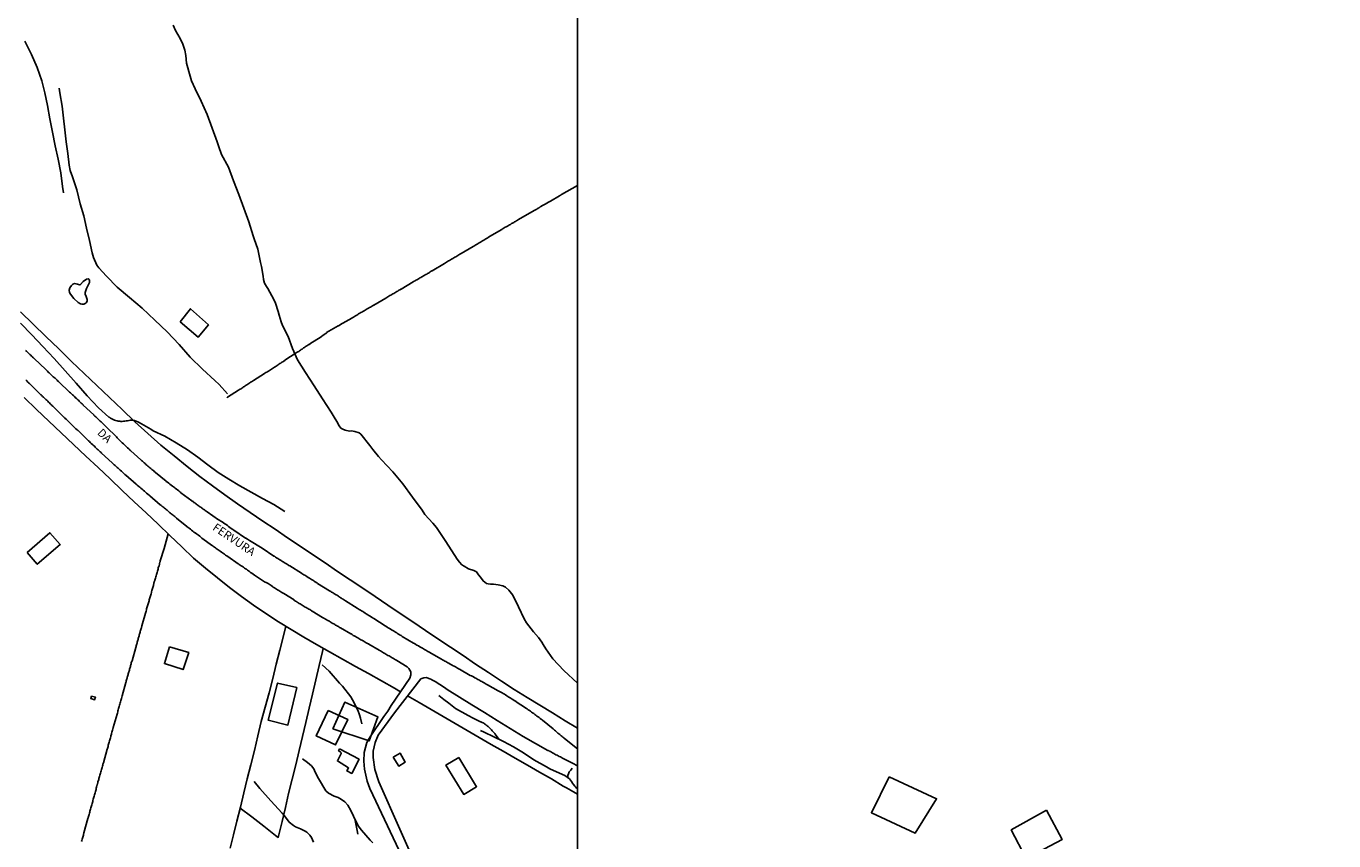
# Model space of a CAD drawing. Units: millimetres. Extents: x 197593 to 200002, y 1654895 to 1657669.
# Drawn here: x 198387 to 198787, y 1656752 to 1657001 of the extents above; entities that cross this region are included whole.
import ezdxf
from ezdxf.enums import TextEntityAlignment as Align

# ---------------------------------------------------------------- set-up
doc = ezdxf.new("R2010")
doc.units = ezdxf.units.MM
for name, color, linetype in [('EDIFICACAO_REFERENCIAL', 30, 'Continuous'), ('IMAGEM', 7, 'Continuous'), ('V-EDIFICACAO', 2, 'Continuous'), ('V-LAGOA', 150, 'Continuous'), ('V-LOTE', 1, 'Continuous'), ('V-NOME_DOS_LOGRADOUROS', 7, 'Continuous'), ('V-REFERENCIA', 2, 'Continuous'), ('V-TESTADA', 5, 'Continuous'), ('V-VALETA', 173, 'Continuous'), ('X-LIMITE_1000', 7, 'Continuous')]:
    doc.layers.add(name, color=color, linetype=linetype)
picture_1 = doc.add_image_def('image1.jpg', size_in_pixel=(4014, 4621))

msp = doc.modelspace()

# ---------------------------------------------------------------- linework, layer by layer
at = {"layer": 'EDIFICACAO_REFERENCIAL'}
for points in [[(198434.24, 1656910.82), (198437.44, 1656914.78), (198442.93, 1656909.92), (198439.82, 1656906.18)], [(198480.88, 1656786.59), (198484.58, 1656794.71), (198494.68, 1656790.28), (198491.97, 1656782.89)], [(198650.87, 1656771.88), (198665.33, 1656765.25), (198658.77, 1656754.7), (198645.4, 1656760.95), (198650.87, 1656771.88)], [(198698.93, 1656761.73), (198703.62, 1656752.75), (198692.66, 1656747.03), (198688.12, 1656755.72), (198698.93, 1656761.73)]]:
    msp.add_lwpolyline(points, close=True, dxfattribs=at)
at = {"layer": 'V-EDIFICACAO'}
for points in [[(198387.52, 1656840.37), (198390.66, 1656836.81), (198397.64, 1656842.87), (198394.5, 1656846.42), (198387.52, 1656840.37)], [(198431.04, 1656811.62), (198429.5, 1656806.49), (198435.18, 1656804.66), (198436.9, 1656809.84), (198431.04, 1656811.62)], [(198464.04, 1656800.54), (198464.04, 1656800.54), (198461.18, 1656789.17), (198467.18, 1656787.71), (198469.9, 1656799.17), (198464.04, 1656800.54)], [(198407.2, 1656796.56), (198406.98, 1656795.81), (198408.16, 1656795.46), (198408.42, 1656796.26), (198407.2, 1656796.56)], [(198479.5, 1656792.22), (198475.87, 1656784.41), (198481.75, 1656781.67), (198485.49, 1656789.44), (198479.5, 1656792.22)], [(198482.98, 1656780.49), (198482.69, 1656779.86), (198483.36, 1656779.43), (198483.48, 1656779), (198482.34, 1656776.8), (198485.74, 1656774.66), (198485.24, 1656773.75), (198486.71, 1656772.94), (198488.93, 1656777.3), (198482.98, 1656780.49)], [(198499.33, 1656777.93), (198501.05, 1656775.2), (198503.04, 1656776.42), (198501.51, 1656779.1), (198499.33, 1656777.93)], [(198519.39, 1656777.85), (198515.43, 1656775.49), (198520.9, 1656766.55), (198524.83, 1656768.87), (198519.39, 1656777.85)]]:
    msp.add_lwpolyline(points, close=True, dxfattribs=at)
at = {"layer": 'V-LAGOA'}
msp.add_lwpolyline([(198405.56, 1656918.53), (198405.23, 1656919.25), (198405.23, 1656919.79), (198405.65, 1656920.95), (198406.34, 1656922.19), (198406.61, 1656922.83), (198406.61, 1656923.46), (198406.47, 1656923.75), (198406.19, 1656923.92), (198405.71, 1656923.86), (198404.65, 1656923.16), (198403.83, 1656922.17), (198403.56, 1656922.1), (198402.93, 1656922.26), (198402.47, 1656922.42), (198402.05, 1656922.47), (198401.52, 1656922.28), (198401.11, 1656921.9), (198400.58, 1656921.14), (198400.39, 1656920.46), (198400.52, 1656919.75), (198400.79, 1656919.24), (198401.85, 1656917.97), (198403.11, 1656916.72), (198403.86, 1656916.31), (198404.3, 1656916.2), (198404.82, 1656916.21), (198405.32, 1656916.36), (198405.61, 1656916.63), (198405.84, 1656917.1), (198405.88, 1656917.61), (198405.82, 1656917.95)], close=True, dxfattribs=at)
at = {"layer": 'V-LOTE'}
for points in [[(198555.65, 1656952.46), (198550.78, 1656949.66), (198550.79, 1656949.64), (198550.65, 1656949.56), (198550.58, 1656949.52), (198550.41, 1656949.43), (198550.12, 1656949.24), (198547.36, 1656947.68), (198547.35, 1656947.64), (198547.3, 1656947.62), (198547.26, 1656947.6), (198547.2, 1656947.56), (198547.15, 1656947.53), (198546.96, 1656947.43), (198546.79, 1656947.32), (198546.62, 1656947.22), (198546.45, 1656947.11), (198546.28, 1656947.02), (198546.11, 1656946.92), (198545.94, 1656946.83), (198545.77, 1656946.7), (198545.56, 1656946.6), (198545.35, 1656946.51), (198545.13, 1656946.38), (198544.96, 1656946.28), (198544.79, 1656946.19), (198544.62, 1656946.09), (198544.45, 1656945.98), (198544.28, 1656945.87), (198544.11, 1656945.77), (198543.94, 1656945.66), (198543.77, 1656945.57), (198543.58, 1656945.45), (198543.39, 1656945.36), (198543.19, 1656945.23), (198543, 1656945.13), (198542.83, 1656945.02), (198542.66, 1656944.92), (198542.51, 1656944.83), (198542.37, 1656944.75), (198542.23, 1656944.66), (198542.11, 1656944.6), (198541.92, 1656944.47), (198541.73, 1656944.4), (198541.53, 1656944.3), (198541.34, 1656944.19), (198541.17, 1656944.08), (198537.43, 1656941.92), (198537.42, 1656941.89), (198537.32, 1656941.85), (198537.21, 1656941.76), (198537.13, 1656941.74), (198537.09, 1656941.68), (198537.06, 1656941.7), (198536.94, 1656941.64), (198536.92, 1656941.57), (198536.79, 1656941.53), (198536.7, 1656941.47), (198536.45, 1656941.3), (198536.15, 1656941.17), (198535.81, 1656940.96), (198535.51, 1656940.79), (198535.17, 1656940.57), (198534.87, 1656940.4), (198534.53, 1656940.21), (198534.23, 1656940.06), (198533.89, 1656939.85), (198533.59, 1656939.68), (198533.25, 1656939.49), (198532.96, 1656939.32), (198532.66, 1656939.12), (198532.63, 1656939.15), (198532.55, 1656939.1), (198532.53, 1656939.04), (198528.75, 1656936.81), (198528.63, 1656936.72), (198528.5, 1656936.7), (198528.36, 1656936.59), (198528.02, 1656936.4), (198527.68, 1656936.16), (198527.33, 1656935.97), (198526.99, 1656935.76), (198526.65, 1656935.55), (198526.31, 1656935.36), (198525.97, 1656935.16), (198525.63, 1656934.95), (198525.29, 1656934.74), (198524.95, 1656934.53), (198524.61, 1656934.31), (198524.27, 1656934.1), (198523.93, 1656933.93), (198523.82, 1656933.84), (198520.08, 1656931.64), (198520.07, 1656931.65), (198519.92, 1656931.59), (198519.8, 1656931.5), (198519.71, 1656931.46), (198519.37, 1656931.25), (198519.07, 1656931.08), (198518.75, 1656930.86), (198518.48, 1656930.69), (198518.48, 1656930.69), (198518.18, 1656930.52), (198517.84, 1656930.31), (198517.54, 1656930.14), (198517.2, 1656929.93), (198516.9, 1656929.76), (198516.56, 1656929.56), (198516.26, 1656929.42), (198515.92, 1656929.2), (198515.63, 1656929.03), (198515.28, 1656928.82), (198514.99, 1656928.65), (198511.25, 1656926.43), (198511.17, 1656926.4), (198511.13, 1656926.35), (198510.94, 1656926.24), (198510.64, 1656926.05), (198510.39, 1656925.88), (198510.09, 1656925.71), (198509.83, 1656925.58), (198509.58, 1656925.39), (198509.32, 1656925.29), (198509.07, 1656925.16), (198508.81, 1656924.99), (198508.6, 1656924.86), (198508.34, 1656924.69), (198508.05, 1656924.54), (198507.81, 1656924.39), (198507.53, 1656924.22), (198507.28, 1656924.07), (198507.04, 1656923.92), (198506.77, 1656923.78), (198506.53, 1656923.63), (198506.3, 1656923.5), (198506.02, 1656923.33), (198505.79, 1656923.18), (198505.49, 1656923.03), (198501.78, 1656920.8), (198501.7, 1656920.77), (198501.59, 1656920.77), (198501.55, 1656920.71), (198501.4, 1656920.62), (198501.11, 1656920.45), (198500.78, 1656920.22), (198500.51, 1656920.09), (198500.17, 1656919.88), (198499.87, 1656919.71), (198499.55, 1656919.5), (198499.27, 1656919.32), (198498.93, 1656919.11), (198498.64, 1656918.96), (198498.34, 1656918.81), (198498.04, 1656918.64), (198497.74, 1656918.47), (198497.4, 1656918.26), (198497.1, 1656918.07), (198493.42, 1656915.91), (198493.33, 1656915.9), (198493.31, 1656915.83), (198493.21, 1656915.83), (198493.16, 1656915.77), (198493.12, 1656915.75), (198493.06, 1656915.71), (198492.76, 1656915.54), (198492.42, 1656915.32), (198492.12, 1656915.15), (198491.78, 1656914.94), (198491.44, 1656914.73), (198491.1, 1656914.6), (198490.8, 1656914.39), (198490.46, 1656914.22), (198490.12, 1656914), (198489.78, 1656913.79), (198489.48, 1656913.62), (198489.14, 1656913.41), (198488.8, 1656913.22), (198488.5, 1656913), (198488.2, 1656912.85), (198487.86, 1656912.6), (198487.52, 1656912.47), (198487.18, 1656912.26), (198486.84, 1656912.04), (198486.71, 1656911.96), (198483.09, 1656909.87), (198483.05, 1656909.83), (198482.88, 1656909.72), (198482.8, 1656909.7), (198482.73, 1656909.64), (198482.69, 1656909.62), (198482.65, 1656909.59), (198482.58, 1656909.55), (198479.01, 1656907.52), (198478.94, 1656907.38), (198478.75, 1656907.25), (198478.62, 1656907.17), (198478.28, 1656906.93), (198477.9, 1656906.68), (198477.56, 1656906.47), (198477.43, 1656906.36), (198477.36, 1656906.29), (198477.37, 1656906.23), (198477.37, 1656906.23), (198473.92, 1656904.07), (198473.91, 1656904.06), (198473.87, 1656904.02), (198473.72, 1656903.94), (198473.6, 1656903.85), (198473.3, 1656903.68), (198473, 1656903.49), (198472.75, 1656903.34), (198472.51, 1656903.14), (198472.28, 1656903), (198472, 1656902.83), (198471.74, 1656902.63), (198471.51, 1656902.49), (198471.23, 1656902.32), (198471, 1656902.15), (198470.77, 1656901.97), (198470.51, 1656901.8), (198470.25, 1656901.63), (198469.98, 1656901.51), (198469.74, 1656901.36), (198466.26, 1656899.07), (198466.25, 1656899.03), (198466.04, 1656898.91), (198465.98, 1656898.89), (198465.95, 1656898.84), (198465.91, 1656898.82), (198465.64, 1656898.65), (198465.36, 1656898.46), (198465.04, 1656898.23), (198464.74, 1656898.06), (198464.46, 1656897.84), (198464.23, 1656897.72), (198463.91, 1656897.48), (198463.63, 1656897.29), (198463.33, 1656897.1), (198463.08, 1656896.99), (198462.78, 1656896.78), (198462.46, 1656896.59), (198462.21, 1656896.4), (198461.89, 1656896.18), (198461.59, 1656895.99), (198461.29, 1656895.78), (198461.04, 1656895.63), (198460.74, 1656895.48), (198460.44, 1656895.33), (198460.16, 1656895.14), (198460.06, 1656895.05), (198460.02, 1656895.03), (198456.67, 1656892.86), (198456.65, 1656892.88), (198456.61, 1656892.84), (198456.5, 1656892.77), (198456.42, 1656892.71), (198456.35, 1656892.67), (198456.06, 1656892.52), (198455.8, 1656892.37), (198455.54, 1656892.18), (198455.29, 1656892.03), (198454.99, 1656891.82), (198454.69, 1656891.63), (198454.43, 1656891.45), (198454.18, 1656891.29), (198453.92, 1656891.09), (198453.67, 1656890.95), (198453.41, 1656890.77), (198453.16, 1656890.61), (198452.9, 1656890.41), (198452.65, 1656890.29), (198452.39, 1656890.11), (198452.14, 1656889.97), (198448.77, 1656887.77), (198448.5, 1656887.65)], [(198385.48, 1656913.86), (198389.38, 1656910.08), (198393.28, 1656906.3), (198397.18, 1656902.52), (198401.06, 1656898.74), (198404.96, 1656895.02), (198408.86, 1656891.36), (198412.73, 1656887.68), (198416.6, 1656884), (198420.47, 1656880.32), (198424.45, 1656876.7), (198428.39, 1656873.18), (198432.42, 1656869.9), (198436.4, 1656866.62), (198440.27, 1656863.63), (198444.12, 1656860.75), (198447.97, 1656857.98), (198451.81, 1656855.28), (198455.65, 1656852.61), (198459.49, 1656849.94), (198463.32, 1656847.48), (198467.12, 1656844.91), (198470.92, 1656842.34), (198474.72, 1656839.77), (198478.55, 1656837.2), (198482.38, 1656834.63), (198486.21, 1656832.06), (198490.04, 1656829.49), (198493.87, 1656826.92), (198497.7, 1656824.35), (198501.53, 1656821.78), (198505.36, 1656819.21), (198509.19, 1656816.64), (198513.03, 1656814.07), (198516.87, 1656811.5), (198520.71, 1656808.93), (198524.52, 1656806.33), (198528.45, 1656803.73), (198532.38, 1656801.13), (198536.33, 1656798.54), (198540.28, 1656796.14), (198544.16, 1656793.78), (198548.04, 1656791.42), (198551.92, 1656789.06), (198555.67, 1656786.82)], [(198501.62, 1656797.84), (198499.76, 1656798.98), (198495.79, 1656801.2), (198491.82, 1656803.42), (198487.85, 1656805.64), (198483.88, 1656807.86), (198479.91, 1656810.08), (198475.94, 1656812.3), (198472.04, 1656814.59), (198468.19, 1656816.93), (198464.34, 1656819.27), (198460.5, 1656821.77), (198456.72, 1656824.33), (198453.05, 1656827), (198449.38, 1656829.67), (198445.73, 1656832.63), (198442.05, 1656835.66), (198438.37, 1656838.69), (198434.76, 1656842.15), (198431.15, 1656845.61), (198427.53, 1656849.06), (198423.88, 1656852.47), (198420.23, 1656855.88), (198416.58, 1656859.34), (198412.93, 1656862.85), (198409.28, 1656866.36), (198405.51, 1656869.79), (198401.74, 1656873.34), (198397.97, 1656876.93), (198394.19, 1656880.49), (198390.41, 1656884.05), (198386.63, 1656887.67)], [(198430.66, 1656846.07), (198429.38, 1656841.58), (198428.23, 1656837.82), (198428.23, 1656837.81), (198428.21, 1656837.68), (198428.16, 1656837.57), (198428.1, 1656837.42), (198428.01, 1656837.04), (198427.93, 1656836.7), (198427.84, 1656836.36), (198427.71, 1656836.02), (198427.61, 1656835.68), (198427.52, 1656835.34), (198427.44, 1656835), (198427.33, 1656834.66), (198427.22, 1656834.32), (198427.14, 1656833.98), (198427.03, 1656833.64), (198426.95, 1656833.29), (198426.84, 1656832.95), (198426.76, 1656832.61), (198426.67, 1656832.27), (198426.56, 1656831.93), (198426.52, 1656831.89), (198426.5, 1656831.63), (198426.44, 1656831.61), (198426.35, 1656831.57), (198426.35, 1656831.48), (198426.35, 1656831.31), (198426.25, 1656831.14), (198426.27, 1656831.08), (198426.24, 1656831.02), (198426.18, 1656830.93), (198426.23, 1656830.89), (198426.23, 1656830.74), (198426.18, 1656830.59), (198426.14, 1656830.46), (198426.1, 1656830.31), (198426.03, 1656830.02), (198425.93, 1656829.72), (198425.84, 1656829.42), (198425.76, 1656829.08), (198425.67, 1656828.78), (198425.56, 1656828.44), (198425.5, 1656828.14), (198425.41, 1656827.8), (198425.31, 1656827.5), (198425.2, 1656827.16), (198425.14, 1656826.86), (198425.03, 1656826.52), (198424.95, 1656826.23), (198424.86, 1656825.93), (198424.78, 1656825.63), (198424.69, 1656825.33), (198424.63, 1656825.03), (198424.52, 1656824.74), (198424.44, 1656824.44), (198424.35, 1656824.14), (198424.22, 1656823.8), (198424.14, 1656823.5), (198424.05, 1656823.16), (198423.97, 1656822.86), (198423.86, 1656822.52), (198423.8, 1656822.22), (198423.71, 1656821.88), (198422.58, 1656818.02), (198422.54, 1656817.8), (198422.52, 1656817.71), (198422.43, 1656817.41), (198422.35, 1656817.16), (198422.28, 1656816.9), (198422.18, 1656816.6), (198422.12, 1656816.35), (198422.05, 1656816.05), (198421.94, 1656815.79), (198421.88, 1656815.5), (198421.8, 1656815.24), (198421.73, 1656814.99), (198421.67, 1656814.69), (198421.58, 1656814.43), (198421.5, 1656814.13), (198421.41, 1656813.88), (198421.35, 1656813.62), (198421.28, 1656813.32), (198421.2, 1656813.07), (198421.13, 1656812.77), (198421.03, 1656812.52), (198420.99, 1656812.26), (198420.9, 1656811.96), (198420.82, 1656811.71), (198420.73, 1656811.41), (198419.58, 1656807.29), (198419.52, 1656807.15), (198419.47, 1656806.98), (198419.37, 1656806.68), (198419.3, 1656806.43), (198419.2, 1656806.13), (198419.16, 1656805.87), (198419.07, 1656805.57), (198418.99, 1656805.32), (198418.92, 1656805.06), (198418.92, 1656805.06), (198418.81, 1656804.77), (198418.77, 1656804.51), (198418.69, 1656804.21), (198418.6, 1656803.96), (198418.54, 1656803.7), (198418.43, 1656803.4), (198418.39, 1656803.15), (198418.3, 1656802.85), (198418.22, 1656802.59), (198418.15, 1656802.3), (198418.07, 1656802.04), (198418.01, 1656801.79), (198417.92, 1656801.49), (198417.84, 1656801.23), (198417.75, 1656800.93), (198417.67, 1656800.68), (198416.54, 1656796.6), (198416.45, 1656796.21), (198416.37, 1656795.87), (198416.26, 1656795.53), (198416.15, 1656795.19), (198416.09, 1656794.84), (198415.98, 1656794.5), (198415.88, 1656794.12), (198415.77, 1656793.78), (198415.69, 1656793.44), (198415.6, 1656793.1), (198415.49, 1656792.76), (198415.39, 1656792.42), (198415.3, 1656792.08), (198415.22, 1656791.74), (198415.11, 1656791.4), (198415, 1656791.05), (198413.81, 1656786.93), (198413.79, 1656786.82), (198413.77, 1656786.63), (198413.73, 1656786.54), (198413.64, 1656786.2), (198413.53, 1656785.86), (198413.43, 1656785.52), (198413.36, 1656785.18), (198413.28, 1656784.88), (198413.15, 1656784.54), (198413.07, 1656784.2), (198413, 1656783.86), (198412.9, 1656783.56), (198412.81, 1656783.22), (198412.73, 1656782.88), (198412.64, 1656782.54), (198412.51, 1656782.24), (198412.43, 1656781.9), (198412.34, 1656781.56), (198412.26, 1656781.22), (198412.15, 1656780.92), (198412.07, 1656780.58), (198412.04, 1656780.49), (198412.02, 1656780.45), (198412, 1656780.38), (198410.85, 1656776.17), (198410.83, 1656776.17), (198410.79, 1656775.96), (198410.72, 1656775.81), (198410.64, 1656775.47), (198410.57, 1656775.13), (198410.47, 1656774.79), (198410.36, 1656774.45), (198410.3, 1656774.11), (198410.19, 1656773.77), (198410.09, 1656773.43), (198409.98, 1656773.09), (198409.87, 1656772.75), (198409.79, 1656772.4), (198409.66, 1656772.06), (198409.57, 1656771.72), (198409.49, 1656771.38), (198409.4, 1656771.04), (198409.28, 1656770.7), (198409.19, 1656770.36), (198409.11, 1656770.02), (198409.09, 1656769.91), (198409.02, 1656769.72), (198408.98, 1656769.61), (198408.98, 1656769.59), (198408.96, 1656769.48), (198408.96, 1656769.44), (198408.94, 1656769.38), (198408.85, 1656769.25), (198408.88, 1656769.23), (198408.77, 1656768.79), (198408.68, 1656768.44), (198408.6, 1656768.1), (198408.51, 1656767.76), (198408.38, 1656767.42), (198408.3, 1656767.08), (198408.21, 1656766.74), (198408.13, 1656766.4), (198408, 1656766.06), (198407.91, 1656765.72), (198407.83, 1656765.38), (198407.74, 1656765.08), (198407.74, 1656765.08), (198407.66, 1656764.74), (198407.57, 1656764.4), (198407.49, 1656764.06), (198407.38, 1656763.76), (198407.3, 1656763.42), (198407.23, 1656763.08), (198407.11, 1656762.74), (198407.02, 1656762.44), (198406.93, 1656762.1), (198406.85, 1656761.76), (198406.74, 1656761.42), (198406.68, 1656761.12), (198406.59, 1656760.78), (198406.47, 1656760.44), (198406.38, 1656760.1), (198406.32, 1656759.8), (198406.21, 1656759.46), (198406.17, 1656759.35), (198406.11, 1656759.2), (198406.09, 1656759.2), (198406.04, 1656759.16), (198404.89, 1656754.84), (198404.89, 1656754.75), (198404.87, 1656754.67), (198404.85, 1656754.62), (198404.81, 1656754.48), (198404.72, 1656754.14), (198404.64, 1656753.84), (198404.53, 1656753.5), (198404.49, 1656753.2), (198404.38, 1656752.86), (198404.25, 1656752.52), (198404.17, 1656752.18)], [(198449.52, 1656750.1), (198450.57, 1656754.25), (198451.62, 1656758.4), (198452.72, 1656762.69), (198453.75, 1656767), (198454.78, 1656771.29), (198455.88, 1656775.63), (198456.98, 1656780.01), (198458, 1656784.39), (198459.02, 1656788.77), (198460.27, 1656793.17), (198461.49, 1656797.57), (198462.56, 1656801.92), (198463.62, 1656806.27), (198464.74, 1656810.62), (198465.86, 1656814.97), (198466.61, 1656817.89)], [(198452.63, 1656762.33), (198456.2, 1656759.67), (198459.8, 1656756.85), (198463.4, 1656754.03), (198464.27, 1656753.45), (198465.43, 1656758.32), (198466.42, 1656762.6), (198467.41, 1656766.88), (198468.5, 1656771.23), (198469.59, 1656775.58), (198470.68, 1656779.93), (198471.65, 1656784.22), (198472.62, 1656788.51), (198473.69, 1656792.85), (198474.71, 1656797.19), (198475.73, 1656801.53), (198476.75, 1656805.87), (198477.77, 1656810.21), (198477.88, 1656810.68), (198478.02, 1656811.13)], [(198555.67, 1656766.64), (198553.75, 1656767.74), (198552.29, 1656768.57), (198551.28, 1656769.12), (198547.7, 1656771.26), (198544, 1656773.36), (198540.32, 1656775.48), (198536.64, 1656777.6), (198532.96, 1656779.72), (198529.29, 1656781.84), (198525.62, 1656783.96), (198521.95, 1656786.08), (198518.28, 1656788.2), (198514.61, 1656790.32), (198510.94, 1656792.44), (198507.32, 1656794.6), (198503.7, 1656796.68)]]:
    msp.add_lwpolyline(points, dxfattribs=at)
at = {"layer": 'V-REFERENCIA'}
for points in [[(198387.05, 1656902.1), (198387.31, 1656901.89), (198387.56, 1656901.61), (198387.84, 1656901.36), (198388.11, 1656901.1), (198388.39, 1656900.84), (198388.65, 1656900.61), (198388.93, 1656900.36), (198389.2, 1656900.1), (198389.22, 1656900.08), (198389.31, 1656899.97), (198389.35, 1656899.93), (198389.41, 1656899.85), (198389.45, 1656899.8), (198389.52, 1656899.78), (198389.7, 1656899.57), (198393.21, 1656896.29), (198393.46, 1656896.05), (198393.73, 1656895.78), (198394.01, 1656895.48), (198394.27, 1656895.25), (198394.61, 1656894.95), (198394.93, 1656894.65), (198395.23, 1656894.37), (198395.54, 1656894.07), (198395.76, 1656893.86), (198396.1, 1656893.57), (198396.38, 1656893.29), (198396.69, 1656893.01), (198396.97, 1656892.73), (198397.17, 1656892.56), (198397.26, 1656892.48), (198400.51, 1656889.39), (198400.78, 1656889.12), (198401.08, 1656888.84), (198401.4, 1656888.56), (198401.7, 1656888.28), (198402, 1656888.01), (198402.25, 1656887.76), (198402.63, 1656887.41), (198402.93, 1656887.09), (198403.19, 1656886.86), (198403.49, 1656886.56), (198403.78, 1656886.3), (198404.08, 1656886.03), (198404.4, 1656885.73), (198404.7, 1656885.43), (198404.7, 1656885.42), (198407.87, 1656882.39), (198407.96, 1656882.32), (198408.27, 1656882.05), (198408.53, 1656881.79), (198408.83, 1656881.51), (198409.13, 1656881.24), (198409.38, 1656881), (198409.66, 1656880.72), (198409.89, 1656880.49), (198410.15, 1656880.26), (198410.43, 1656880), (198410.66, 1656879.77), (198410.94, 1656879.51), (198411.26, 1656879.21), (198411.51, 1656878.94), (198411.75, 1656878.7), (198411.76, 1656878.66), (198414.81, 1656875.68), (198415.07, 1656875.42), (198415.39, 1656875.11), (198415.69, 1656874.81), (198415.98, 1656874.47), (198416.3, 1656874.17), (198416.62, 1656873.85), (198416.94, 1656873.55), (198417.26, 1656873.23), (198417.58, 1656872.93), (198417.92, 1656872.64), (198418.24, 1656872.32), (198418.56, 1656872.02), (198418.9, 1656871.72), (198418.94, 1656871.68), (198419.07, 1656871.57), (198419.07, 1656871.57), (198419.19, 1656871.43), (198422.27, 1656868.7), (198422.46, 1656868.5), (198422.77, 1656868.23), (198423.05, 1656867.97), (198423.27, 1656867.8), (198423.56, 1656867.55), (198423.82, 1656867.31), (198424.12, 1656867.06), (198424.44, 1656866.8), (198424.73, 1656866.55), (198425.03, 1656866.25), (198425.33, 1656866.01), (198425.63, 1656865.74), (198425.95, 1656865.5), (198426.2, 1656865.29), (198426.5, 1656865.03), (198426.63, 1656864.93), (198426.67, 1656864.89), (198426.73, 1656864.84), (198426.78, 1656864.8), (198429.97, 1656862.18), (198430.06, 1656862.12), (198430.44, 1656861.82), (198430.78, 1656861.56), (198431.14, 1656861.27), (198431.53, 1656860.97), (198431.91, 1656860.67), (198432.21, 1656860.46), (198432.53, 1656860.2), (198432.76, 1656860.01), (198433.16, 1656859.71), (198433.44, 1656859.48), (198433.85, 1656859.2), (198434.19, 1656858.92), (198434.31, 1656858.82), (198434.46, 1656858.69), (198434.51, 1656858.64), (198437.85, 1656856.18), (198437.96, 1656856.09), (198438.21, 1656855.92), (198438.49, 1656855.71), (198438.72, 1656855.54), (198439, 1656855.35), (198439.26, 1656855.14), (198439.51, 1656854.94), (198439.81, 1656854.73), (198440.1, 1656854.54), (198440.34, 1656854.37), (198440.6, 1656854.2), (198440.83, 1656854.01), (198441.15, 1656853.81), (198441.36, 1656853.67), (198441.68, 1656853.45), (198441.96, 1656853.26), (198442.24, 1656853.05), (198442.51, 1656852.81), (198446.03, 1656850.41), (198446.05, 1656850.41), (198446.43, 1656850.17), (198446.69, 1656850), (198447.11, 1656849.73), (198447.54, 1656849.43), (198447.92, 1656849.15), (198448.3, 1656848.9), (198448.71, 1656848.64), (198449.09, 1656848.36), (198449.5, 1656848.07), (198449.9, 1656847.77), (198450.33, 1656847.47), (198450.71, 1656847.18), (198454.29, 1656844.81), (198454.39, 1656844.77), (198454.82, 1656844.49), (198455.12, 1656844.3), (198455.5, 1656844.06), (198455.49, 1656844.04), (198459.29, 1656841.68), (198462.93, 1656839.32), (198463.06, 1656839.25), (198463.4, 1656839.02), (198463.76, 1656838.81), (198464.12, 1656838.59), (198464.46, 1656838.34), (198464.74, 1656838.17), (198465.1, 1656837.95), (198465.38, 1656837.78), (198465.76, 1656837.55), (198466.06, 1656837.36), (198466.36, 1656837.17), (198466.72, 1656836.95), (198467.06, 1656836.72), (198467.38, 1656836.53), (198467.51, 1656836.46), (198467.74, 1656836.38), (198471.36, 1656834.08), (198471.43, 1656834.04), (198471.76, 1656833.8), (198472.02, 1656833.63), (198472.32, 1656833.44), (198472.32, 1656833.44), (198472.62, 1656833.25), (198473, 1656833.03), (198473.41, 1656832.78), (198473.77, 1656832.55), (198474.07, 1656832.38), (198474.4, 1656832.16), (198474.77, 1656831.93), (198475.08, 1656831.71), (198475.34, 1656831.57), (198475.68, 1656831.35), (198475.77, 1656831.29), (198475.88, 1656831.23), (198475.94, 1656831.18), (198476, 1656831.16), (198476.15, 1656831.1), (198476.24, 1656830.99), (198476.28, 1656830.96), (198479.88, 1656828.72), (198480.11, 1656828.61), (198480.32, 1656828.48), (198480.54, 1656828.33), (198480.77, 1656828.2), (198480.98, 1656828.05), (198481.24, 1656827.92), (198481.47, 1656827.75), (198481.73, 1656827.61), (198481.94, 1656827.48), (198482.2, 1656827.33), (198482.43, 1656827.18), (198482.63, 1656827.03), (198482.84, 1656826.9), (198483.07, 1656826.73), (198483.28, 1656826.58), (198483.52, 1656826.43), (198483.8, 1656826.26), (198484.03, 1656826.14), (198484.26, 1656825.99), (198484.52, 1656825.84), (198484.77, 1656825.67), (198484.77, 1656825.64), (198488.31, 1656823.42), (198488.63, 1656823.24), (198488.93, 1656823.05), (198489.35, 1656822.8), (198489.65, 1656822.62), (198490.07, 1656822.35), (198490.37, 1656822.14), (198490.84, 1656821.84), (198491.14, 1656821.65), (198491.58, 1656821.37), (198491.91, 1656821.18), (198492.33, 1656820.92), (198492.76, 1656820.64), (198492.88, 1656820.56), (198492.99, 1656820.5), (198493.06, 1656820.45), (198493.19, 1656820.41), (198493.23, 1656820.33), (198493.37, 1656820.29), (198493.39, 1656820.22), (198493.45, 1656820.22), (198496.87, 1656817.99), (198497.1, 1656817.88), (198497.51, 1656817.64), (198497.83, 1656817.43), (198498.18, 1656817.22), (198498.47, 1656817.05), (198498.8, 1656816.83), (198499.06, 1656816.66), (198499.42, 1656816.47), (198499.7, 1656816.28), (198500.08, 1656816.09), (198500.44, 1656815.83), (198500.76, 1656815.62), (198501.13, 1656815.41), (198501.49, 1656815.19), (198501.79, 1656815.03), (198501.99, 1656814.9), (198502.13, 1656814.8), (198505.6, 1656812.71), (198505.85, 1656812.58), (198506.28, 1656812.32), (198506.6, 1656812.15), (198507.04, 1656811.89), (198507.47, 1656811.64), (198507.85, 1656811.43), (198508.26, 1656811.17), (198508.62, 1656810.96), (198508.94, 1656810.79), (198509.32, 1656810.59), (198509.62, 1656810.4), (198509.98, 1656810.21), (198510.22, 1656810.06), (198510.34, 1656810.02), (198510.38, 1656809.94), (198510.58, 1656809.83), (198510.59, 1656809.84), (198513.94, 1656807.94), (198514.15, 1656807.83), (198514.43, 1656807.66), (198514.43, 1656807.66), (198514.84, 1656807.42), (198515.17, 1656807.23), (198515.41, 1656807.08), (198515.71, 1656806.94), (198516.07, 1656806.74), (198516.35, 1656806.57), (198516.71, 1656806.36), (198516.99, 1656806.21), (198517.35, 1656806.02), (198517.63, 1656805.85), (198517.99, 1656805.68), (198518.37, 1656805.46), (198518.65, 1656805.29), (198519.01, 1656805.1), (198519.24, 1656804.95), (198519.5, 1656804.83), (198519.58, 1656804.79), (198522.88, 1656802.89), (198522.91, 1656802.89), (198523.22, 1656802.8), (198523.5, 1656802.63), (198523.86, 1656802.42), (198524.25, 1656802.19), (198524.59, 1656802.02), (198524.87, 1656801.85), (198525.2, 1656801.65), (198525.5, 1656801.5), (198525.82, 1656801.31), (198526.1, 1656801.16), (198526.4, 1656801.02), (198526.76, 1656800.8), (198527.1, 1656800.61), (198527.48, 1656800.4), (198527.76, 1656800.25), (198527.93, 1656800.14), (198527.99, 1656800.12), (198528.06, 1656800.08), (198528.12, 1656800.03), (198531.44, 1656798.19), (198531.83, 1656797.99), (198532.25, 1656797.76), (198532.65, 1656797.52), (198532.96, 1656797.37), (198533.36, 1656797.14), (198533.64, 1656796.95), (198534.06, 1656796.67), (198534.36, 1656796.48), (198534.66, 1656796.29), (198535.04, 1656796.07), (198535.34, 1656795.88), (198535.7, 1656795.65), (198535.94, 1656795.5), (198536.29, 1656795.27), (198536.46, 1656795.16), (198536.51, 1656795.14), (198536.57, 1656795.08), (198536.66, 1656795.08), (198536.76, 1656794.95), (198536.94, 1656794.9), (198536.94, 1656794.86), (198539.79, 1656792.95), (198539.87, 1656792.9), (198540.26, 1656792.65), (198540.62, 1656792.41), (198540.94, 1656792.16), (198541.28, 1656791.92), (198541.62, 1656791.69), (198541.94, 1656791.46), (198542.28, 1656791.22), (198542.6, 1656790.96), (198542.94, 1656790.71), (198543.26, 1656790.48), (198543.58, 1656790.24), (198543.94, 1656789.99), (198544.28, 1656789.73), (198544.64, 1656789.43), (198544.71, 1656789.39), (198544.81, 1656789.31), (198544.9, 1656789.24), (198544.96, 1656789.18), (198548.18, 1656786.56), (198548.37, 1656786.37), (198548.64, 1656786.18), (198548.9, 1656785.92), (198549.17, 1656785.71), (198549.43, 1656785.47), (198549.68, 1656785.28), (198549.94, 1656785.05), (198550.24, 1656784.83), (198550.45, 1656784.64), (198550.67, 1656784.45), (198550.94, 1656784.24), (198551.18, 1656784.05), (198551.43, 1656783.83), (198551.48, 1656783.79), (198551.52, 1656783.75), (198551.56, 1656783.73), (198551.67, 1656783.66), (198551.67, 1656783.6), (198555.67, 1656780.44)], [(198387.14, 1656893.08), (198387.41, 1656892.77), (198387.78, 1656892.44), (198388.01, 1656892.22), (198388.3, 1656891.95), (198388.59, 1656891.65), (198391.78, 1656888.5), (198391.84, 1656888.5), (198391.97, 1656888.37), (198392.16, 1656888.18), (198392.29, 1656888.05), (198392.55, 1656887.84), (198392.67, 1656887.71), (198392.82, 1656887.54), (198393.07, 1656887.3), (198393.31, 1656887.07), (198393.52, 1656886.88), (198393.67, 1656886.75), (198393.86, 1656886.56), (198394.1, 1656886.3), (198394.33, 1656886.07), (198394.59, 1656885.81), (198394.8, 1656885.58), (198394.95, 1656885.45), (198395.1, 1656885.3), (198395.37, 1656885.07), (198395.57, 1656884.88), (198398.76, 1656881.73), (198398.89, 1656881.6), (198398.95, 1656881.6), (198399.1, 1656881.45), (198399.44, 1656881.11), (198399.67, 1656880.87), (198400.04, 1656880.52), (198400.29, 1656880.26), (198400.66, 1656879.92), (198400.91, 1656879.68), (198401.19, 1656879.41), (198401.53, 1656879.09), (198401.85, 1656878.79), (198402.14, 1656878.49), (198402.44, 1656878.19), (198402.81, 1656877.88), (198403.08, 1656877.68), (198403.1, 1656877.66), (198406.29, 1656874.53), (198406.3, 1656874.53), (198406.32, 1656874.49), (198406.57, 1656874.27), (198406.85, 1656874), (198407.13, 1656873.72), (198407.47, 1656873.41), (198407.72, 1656873.15), (198408.09, 1656872.81), (198408.34, 1656872.57), (198408.64, 1656872.28), (198408.96, 1656871.98), (198409.24, 1656871.74), (198409.53, 1656871.44), (198409.81, 1656871.17), (198410.11, 1656870.91), (198410.3, 1656870.7), (198413.51, 1656867.78), (198413.54, 1656867.74), (198413.64, 1656867.65), (198413.81, 1656867.5), (198414.15, 1656867.21), (198414.45, 1656866.93), (198414.77, 1656866.63), (198415.09, 1656866.38), (198415.35, 1656866.14), (198415.66, 1656865.84), (198416, 1656865.55), (198416.35, 1656865.25), (198416.67, 1656864.91), (198417.09, 1656864.54), (198417.43, 1656864.25), (198417.67, 1656864.02), (198420.89, 1656861.22), (198420.92, 1656861.18), (198421.09, 1656861.03), (198421.09, 1656861.03), (198421.2, 1656860.92), (198421.63, 1656860.55), (198421.93, 1656860.31), (198422.28, 1656859.99), (198422.65, 1656859.69), (198422.99, 1656859.39), (198423.35, 1656859.1), (198423.67, 1656858.82), (198424.05, 1656858.52), (198424.44, 1656858.2), (198424.82, 1656857.88), (198424.99, 1656857.71), (198428.21, 1656854.95), (198428.4, 1656854.84), (198428.46, 1656854.77), (198428.51, 1656854.75), (198428.57, 1656854.69), (198428.7, 1656854.58), (198428.74, 1656854.56), (198429.01, 1656854.33), (198429.29, 1656854.11), (198429.53, 1656853.9), (198429.78, 1656853.69), (198430.02, 1656853.54), (198430.27, 1656853.3), (198430.53, 1656853.07), (198430.8, 1656852.86), (198431.06, 1656852.62), (198431.33, 1656852.41), (198431.59, 1656852.2), (198431.84, 1656851.98), (198432.12, 1656851.77), (198432.4, 1656851.56), (198432.68, 1656851.34), (198432.95, 1656851.11), (198433.15, 1656850.9), (198436.37, 1656848.33), (198436.47, 1656848.26), (198436.7, 1656848.07), (198437.06, 1656847.79), (198437.42, 1656847.49), (198437.78, 1656847.19), (198438.15, 1656846.92), (198438.51, 1656846.64), (198438.9, 1656846.38), (198439.24, 1656846.13), (198439.55, 1656845.9), (198439.89, 1656845.64), (198440.26, 1656845.34), (198440.6, 1656845.09), (198440.87, 1656844.81), (198444.15, 1656842.48), (198444.24, 1656842.43), (198444.34, 1656842.36), (198444.45, 1656842.28), (198444.73, 1656842.06), (198445.03, 1656841.83), (198445.32, 1656841.64), (198445.58, 1656841.45), (198445.9, 1656841.21), (198446.24, 1656840.98), (198446.55, 1656840.76), (198446.88, 1656840.53), (198447.19, 1656840.32), (198447.49, 1656840.1), (198447.81, 1656839.87), (198448.15, 1656839.63), (198448.48, 1656839.42), (198448.77, 1656839.25), (198448.84, 1656839.21), (198451.96, 1656836.95), (198451.99, 1656836.98), (198452.09, 1656836.91), (198452.2, 1656836.83), (198452.24, 1656836.81), (198452.31, 1656836.74), (198452.65, 1656836.51), (198452.95, 1656836.32), (198453.29, 1656836.08), (198453.59, 1656835.89), (198453.93, 1656835.65), (198454.22, 1656835.46), (198454.52, 1656835.27), (198454.82, 1656835.04), (198455.16, 1656834.78), (198455.46, 1656834.57), (198455.78, 1656834.33), (198456.18, 1656834.06), (198456.54, 1656833.82), (198456.97, 1656833.53), (198460.05, 1656831.47), (198460.78, 1656831.12), (198461.12, 1656830.91), (198461.42, 1656830.71), (198461.76, 1656830.48), (198462.1, 1656830.29), (198462.44, 1656830.06), (198462.74, 1656829.86), (198463.08, 1656829.63), (198463.42, 1656829.42), (198463.42, 1656829.42), (198463.76, 1656829.22), (198464.06, 1656829.03), (198464.4, 1656828.82), (198464.74, 1656828.61), (198465.08, 1656828.35), (198465.38, 1656828.18), (198465.72, 1656827.95), (198465.91, 1656827.86), (198469.06, 1656825.92), (198469.04, 1656825.88), (198469.08, 1656825.8), (198469.23, 1656825.78), (198469.32, 1656825.69), (198469.49, 1656825.59), (198469.66, 1656825.5), (198469.7, 1656825.46), (198469.77, 1656825.41), (198469.81, 1656825.39), (198469.87, 1656825.35), (198469.93, 1656825.31), (198470.02, 1656825.24), (198470.08, 1656825.2), (198470.36, 1656825.03), (198470.64, 1656824.86), (198470.93, 1656824.69), (198471.23, 1656824.5), (198471.55, 1656824.31), (198471.85, 1656824.12), (198472.17, 1656823.94), (198472.47, 1656823.75), (198472.79, 1656823.56), (198473.04, 1656823.41), (198473.3, 1656823.26), (198473.56, 1656823.09), (198473.85, 1656822.95), (198474.15, 1656822.78), (198474.41, 1656822.62), (198474.64, 1656822.5), (198477.79, 1656820.56), (198477.81, 1656820.54), (198477.89, 1656820.5), (198478.02, 1656820.46), (198478.11, 1656820.37), (198478.17, 1656820.33), (198478.26, 1656820.28), (198478.37, 1656820.22), (198478.67, 1656820.05), (198478.9, 1656819.9), (198479.22, 1656819.71), (198479.56, 1656819.54), (198479.86, 1656819.39), (198480.09, 1656819.22), (198480.39, 1656819.03), (198480.71, 1656818.86), (198480.96, 1656818.71), (198481.22, 1656818.58), (198481.48, 1656818.41), (198481.77, 1656818.24), (198482.07, 1656818.07), (198482.33, 1656817.92), (198482.63, 1656817.77), (198482.88, 1656817.6), (198483.18, 1656817.43), (198483.28, 1656817.37), (198486.42, 1656815.58), (198486.54, 1656815.53), (198486.8, 1656815.34), (198487.14, 1656815.11), (198487.48, 1656814.92), (198487.82, 1656814.75), (198488.16, 1656814.53), (198488.5, 1656814.34), (198488.84, 1656814.17), (198489.14, 1656813.98), (198489.48, 1656813.79), (198489.82, 1656813.6), (198490.16, 1656813.41), (198490.46, 1656813.24), (198490.8, 1656813.04), (198491.14, 1656812.81), (198491.48, 1656812.64), (198491.78, 1656812.47), (198491.93, 1656812.41), (198495.07, 1656810.58), (198495.21, 1656810.51), (198495.29, 1656810.47), (198495.4, 1656810.4), (198495.44, 1656810.38), (198495.74, 1656810.21), (198496.08, 1656810.02), (198496.42, 1656809.81), (198496.76, 1656809.6), (198497.06, 1656809.4), (198497.4, 1656809.21), (198497.74, 1656809), (198498.08, 1656808.83), (198498.38, 1656808.62), (198498.72, 1656808.45), (198499.06, 1656808.23), (198499.4, 1656808.02), (198499.4, 1656808.02), (198499.7, 1656807.85), (198500.04, 1656807.68), (198500.38, 1656807.49), (198500.49, 1656807.45), (198503.57, 1656805.52), (198503.6, 1656805.5), (198504.14, 1656805), (198504.71, 1656804), (198504.75, 1656803.06), (198504.48, 1656802), (198498.78, 1656793.7), (198497.74, 1656791.95), (198496.46, 1656790.34), (198492.27, 1656784.09), (198491.31, 1656782.39), (198490.48, 1656779.3), (198490.35, 1656776.73), (198490.54, 1656774.28), (198491.36, 1656770.58), (198492.21, 1656768.41), (198508.33, 1656734.41)], [(198507.81, 1656741.49), (198494.93, 1656770.35), (198493.75, 1656774.14), (198493.25, 1656777.86), (198493.25, 1656779.71), (198493.84, 1656782.43), (198494.8, 1656784.69), (198499.72, 1656791.47), (198507.81, 1656801.84), (198508.67, 1656802.18), (198509.42, 1656802.28), (198510.88, 1656801.74), (198511.2, 1656801.55), (198511.58, 1656801.31), (198512.01, 1656801.08), (198512.2, 1656801), (198514.99, 1656799.19), (198515.88, 1656798.61), (198519.59, 1656796.27), (198523.4, 1656793.91), (198527.27, 1656791.57), (198531.12, 1656789.15), (198535.07, 1656786.7), (198539, 1656784.24), (198542.78, 1656782.05), (198546.63, 1656779.96), (198546.81, 1656779.94), (198546.9, 1656779.83), (198547.01, 1656779.83), (198547.09, 1656779.77), (198547.24, 1656779.68), (198547.35, 1656779.62), (198547.69, 1656779.45), (198548.03, 1656779.26), (198548.37, 1656779.06), (198548.71, 1656778.85), (198549.05, 1656778.68), (198549.39, 1656778.51), (198549.73, 1656778.32), (198550.07, 1656778.15), (198550.41, 1656777.98), (198550.75, 1656777.81), (198551.03, 1656777.66), (198554.09, 1656776.07), (198555.67, 1656775.29)]]:
    msp.add_lwpolyline(points, dxfattribs=at)
at = {"layer": 'V-TESTADA'}
for points in [[(198385.48, 1656913.86), (198389.38, 1656910.08), (198393.28, 1656906.3), (198397.18, 1656902.52), (198401.06, 1656898.74), (198404.96, 1656895.02), (198408.86, 1656891.36), (198412.73, 1656887.68), (198416.6, 1656884), (198420.47, 1656880.32), (198424.45, 1656876.7), (198428.39, 1656873.18), (198432.42, 1656869.9), (198436.4, 1656866.62), (198440.27, 1656863.63), (198444.12, 1656860.75), (198447.97, 1656857.98), (198451.81, 1656855.28), (198455.65, 1656852.61), (198459.49, 1656849.94), (198463.32, 1656847.48), (198467.12, 1656844.91), (198470.92, 1656842.34), (198474.72, 1656839.77), (198478.55, 1656837.2), (198482.38, 1656834.63), (198486.21, 1656832.06), (198490.04, 1656829.49), (198493.87, 1656826.92), (198497.7, 1656824.35), (198501.53, 1656821.78), (198505.36, 1656819.21), (198509.19, 1656816.64), (198513.03, 1656814.07), (198516.87, 1656811.5), (198520.71, 1656808.93), (198524.52, 1656806.33), (198528.45, 1656803.73), (198532.38, 1656801.13), (198536.33, 1656798.54), (198540.28, 1656796.14), (198544.16, 1656793.78), (198548.04, 1656791.42), (198551.92, 1656789.06), (198555.67, 1656786.82)], [(198501.62, 1656797.84), (198499.76, 1656798.98), (198495.79, 1656801.2), (198491.82, 1656803.42), (198487.85, 1656805.64), (198483.88, 1656807.86), (198479.91, 1656810.08), (198475.94, 1656812.3), (198472.04, 1656814.59), (198468.19, 1656816.93), (198464.34, 1656819.27), (198460.5, 1656821.77), (198456.72, 1656824.33), (198453.05, 1656827), (198449.38, 1656829.67), (198445.73, 1656832.63), (198442.05, 1656835.66), (198438.37, 1656838.69), (198434.76, 1656842.15), (198431.15, 1656845.61), (198427.53, 1656849.06), (198423.88, 1656852.47), (198420.23, 1656855.88), (198416.58, 1656859.34), (198412.93, 1656862.85), (198409.28, 1656866.36), (198405.51, 1656869.79), (198401.74, 1656873.34), (198397.97, 1656876.93), (198394.19, 1656880.49), (198390.41, 1656884.05), (198386.63, 1656887.67)], [(198555.67, 1656766.64), (198553.75, 1656767.74), (198552.29, 1656768.57), (198551.28, 1656769.12), (198547.7, 1656771.26), (198544, 1656773.36), (198540.32, 1656775.48), (198536.64, 1656777.6), (198532.96, 1656779.72), (198529.29, 1656781.84), (198525.62, 1656783.96), (198521.95, 1656786.08), (198518.28, 1656788.2), (198514.61, 1656790.32), (198510.94, 1656792.44), (198507.32, 1656794.6), (198503.7, 1656796.68)]]:
    msp.add_lwpolyline(points, dxfattribs=at)
at = {"layer": 'V-VALETA'}
for points in [[(198555.67, 1656800.53), (198551.44, 1656804.37), (198548.06, 1656807.92), (198545.93, 1656811.02), (198545.11, 1656812.27), (198544.71, 1656813.02), (198543.73, 1656814.46), (198542.2, 1656816.21), (198540.07, 1656818.94), (198539.33, 1656820.19), (198537.6, 1656823.83), (198535.84, 1656827.35), (198534.69, 1656828.86), (198533.63, 1656829.82), (198532.79, 1656830.24), (198531.37, 1656830.58), (198529.94, 1656830.73), (198529.09, 1656830.71), (198528.37, 1656830.8), (198527.81, 1656830.96), (198527.3, 1656831.35), (198526.78, 1656831.71), (198525.98, 1656832.83), (198525.42, 1656833.61), (198524.76, 1656834.47), (198523.93, 1656834.9), (198522.37, 1656835.46), (198520.98, 1656836.2), (198520.34, 1656836.64), (198519.63, 1656837.43), (198518.89, 1656838.34), (198515.42, 1656843.75), (198514.45, 1656845.24), (198512.57, 1656848), (198511.48, 1656849.31), (198509.06, 1656851.98), (198508.2, 1656853.28), (198505.23, 1656857.3), (198502.28, 1656861.32), (198499.21, 1656865.07), (198495.81, 1656868.69), (198494.84, 1656869.7), (198493.17, 1656871.79), (198492.19, 1656873.03), (198489.45, 1656876.56), (198488.95, 1656876.94), (198487.59, 1656877.38), (198486.61, 1656877.5), (198486.04, 1656877.48), (198484.68, 1656877.72), (198483.96, 1656878.02), (198483.38, 1656878.38), (198482.82, 1656879.05), (198482.13, 1656880.35), (198481.29, 1656881.74), (198480.4, 1656883.24), (198477.79, 1656887.26), (198475.2, 1656891.31), (198472.58, 1656895.36), (198470.14, 1656899.21), (198468.59, 1656902.69), (198467.23, 1656906.37), (198465.57, 1656909.72), (198465.15, 1656910.82), (198464.55, 1656912.88), (198464.24, 1656913.96), (198463.37, 1656916.56), (198462.88, 1656917.62), (198461.07, 1656920.97), (198460.63, 1656921.57), (198460.05, 1656922.64), (198459.78, 1656923.76), (198459.61, 1656924.78), (198459.12, 1656927.74), (198458.87, 1656928.9), (198458.04, 1656933.02), (198456.91, 1656936.17), (198456.62, 1656937.07), (198455.23, 1656941.31), (198453.77, 1656945.55), (198452.24, 1656949.72), (198450.62, 1656953.87), (198449, 1656958.02), (198446.94, 1656961.91), (198446.11, 1656964.21), (198445.54, 1656965.73), (198444.09, 1656969.9), (198442.5, 1656974.05), (198440.75, 1656978.2), (198438.9, 1656981.94), (198437.8, 1656984.41), (198437.38, 1656985.79), (198436.18, 1656989.73), (198436.04, 1656992.15), (198435.71, 1656993.77), (198435.14, 1656995.58), (198434.26, 1656997.25), (198432.86, 1656999.78), (198432.14, 1657001.36)], [(198386.82, 1656996.53), (198388.85, 1656992.42), (198390.58, 1656988.41), (198392.01, 1656984.39), (198392.96, 1656980.67), (198393.78, 1656976.82), (198394.51, 1656972.78), (198395.28, 1656968.74), (198396.15, 1656964.57), (198397.02, 1656960.43), (198397.84, 1656956.31), (198398.37, 1656952.1), (198398.7, 1656950.17)], [(198448.71, 1656888.85), (198446.16, 1656891.71), (198444.9, 1656892.87), (198441.13, 1656896.36), (198437.32, 1656900), (198434, 1656903.94), (198430.36, 1656907.72), (198426.52, 1656911.37), (198422.68, 1656915.02), (198418.85, 1656918.21), (198415.02, 1656921.44), (198411.74, 1656924.73), (198409.45, 1656927.26), (198408.86, 1656928.16), (198407.83, 1656930.45), (198407.41, 1656931.91), (198406.56, 1656935.65), (198405.71, 1656939.39), (198404.86, 1656943.13), (198403.79, 1656946.85), (198402.7, 1656951.06), (198401.38, 1656955.05), (198400.69, 1656957.02), (198400.39, 1656958.63), (198399.93, 1656962.16), (198399.5, 1656965.78), (198399.07, 1656969.4), (198398.64, 1656973.02), (198398.21, 1656976.64), (198397.54, 1656980.72), (198397.33, 1656982.18)], [(198385.57, 1656910.37), (198388.98, 1656906.81), (198392.39, 1656903.25), (198395.8, 1656899.66), (198399.15, 1656895.87), (198402.5, 1656892.08), (198405.85, 1656888.27), (198409.37, 1656884.52), (198412.55, 1656881.67), (198412.62, 1656881.69), (198412.69, 1656881.64), (198412.77, 1656881.6), (198413.01, 1656881.45), (198413.39, 1656881.22), (198413.82, 1656881), (198414.24, 1656880.79), (198414.62, 1656880.66), (198415.01, 1656880.58), (198415.39, 1656880.49), (198415.82, 1656880.45), (198416.2, 1656880.43), (198416.58, 1656880.41), (198416.97, 1656880.45), (198417.39, 1656880.49), (198417.78, 1656880.58), (198418.2, 1656880.58), (198418.63, 1656880.66), (198419.01, 1656880.75), (198419.87, 1656880.81), (198420.34, 1656880.7), (198421.57, 1656880.17), (198422.48, 1656879.7), (198425.36, 1656878), (198426.09, 1656877.58), (198429.6, 1656875.92), (198433.05, 1656873.88), (198436.5, 1656871.75), (198439.72, 1656869.51), (198442.77, 1656867.12), (198445.88, 1656864.83), (198449.19, 1656862.76), (198452.56, 1656860.73), (198455.98, 1656858.79), (198459.42, 1656856.85), (198462.9, 1656855.02), (198466.28, 1656852.96)], [(198489.78, 1656788.15), (198489.39, 1656789.81), (198489.05, 1656790.88), (198488.52, 1656792.3), (198486.9, 1656795.39), (198486.41, 1656796.39), (198483.87, 1656799.64), (198482.97, 1656800.51), (198479.75, 1656804.19), (198477.64, 1656806.08)], [(198531.59, 1656783.42), (198530.48, 1656784.99), (198530.42, 1656785.14), (198530.31, 1656785.2), (198530.25, 1656785.28), (198530.16, 1656785.39), (198529.93, 1656785.65), (198529.8, 1656785.79), (198529.59, 1656786.01), (198529.37, 1656786.26), (198529.14, 1656786.5), (198528.97, 1656786.66), (198528.8, 1656786.86), (198528.55, 1656787.07), (198528.36, 1656787.24), (198528.18, 1656787.39), (198527.95, 1656787.56), (198527.76, 1656787.71), (198527.57, 1656787.86), (198527.4, 1656788.01), (198527.21, 1656788.13), (198527.01, 1656788.26), (198526.8, 1656788.37), (198526.55, 1656788.52), (198526.33, 1656788.62), (198526.1, 1656788.69), (198526.06, 1656788.7), (198523.77, 1656789.8), (198522.25, 1656790.67), (198518.42, 1656792.81), (198516.3, 1656794.42), (198514.84, 1656795.51), (198513.24, 1656796.72)], [(198555.67, 1656768.24), (198555.11, 1656768.67), (198554.99, 1656768.87), (198554.8, 1656769.08), (198554.44, 1656769.59), (198554.14, 1656770.02), (198553.82, 1656770.45), (198553.52, 1656770.87), (198553.16, 1656771.27), (198551.78, 1656772.35), (198550.14, 1656773.03), (198547.23, 1656774.33), (198546.14, 1656775.02), (198542.27, 1656777.09), (198539.16, 1656779.21), (198536.12, 1656781.08), (198533.08, 1656782.71), (198530.09, 1656784.14), (198527.1, 1656785.57), (198526.05, 1656786.05)], [(198471.65, 1656777.45), (198473.19, 1656776.33), (198474.35, 1656775.28), (198475.08, 1656774.36), (198475.55, 1656773.34), (198476.5, 1656771.39), (198478.73, 1656767.65), (198479.56, 1656766.97), (198481.29, 1656766), (198482.51, 1656765.62), (198483.52, 1656765.05), (198484.56, 1656764.25), (198485.46, 1656763.25), (198486.41, 1656761.62), (198487.18, 1656759.93), (198488.7, 1656757), (198489.66, 1656755.65), (198492.35, 1656752.63), (198493.18, 1656751.81)], [(198552.72, 1656771.62), (198552.69, 1656771.9), (198552.72, 1656772.29), (198552.85, 1656772.88), (198553.13, 1656773.41), (198553.58, 1656774), (198553.99, 1656774.56)], [(198475.03, 1656751.97), (198474.39, 1656753.4), (198473.94, 1656754.07), (198472.95, 1656755.05), (198472.51, 1656755.32), (198470.99, 1656756.06), (198469.54, 1656756.65), (198468.93, 1656757.02), (198467.61, 1656758.12), (198466.15, 1656759.97), (198465.46, 1656760.8), (198462.01, 1656764.59), (198458.59, 1656768.41), (198456.94, 1656770.53)], [(198487.61, 1656759.11), (198488.36, 1656755.5), (198488.56, 1656754.37)]]:
    msp.add_lwpolyline(points, dxfattribs=at)
at = {"layer": 'X-LIMITE_1000'}
msp.add_line((198555.92, 1654895.38), (198555.55, 1657666.84), dxfattribs=at)

# ---------------------------------------------------------------- texts
at = {"layer": 'V-NOME_DOS_LOGRADOUROS'}
for s, rotation, p in [('DA', 316, (198408.24, 1656876.13)), ('FERVURA', 326, (198443.53, 1656846.81))]:
    msp.add_text(s, height=2.5, rotation=rotation, dxfattribs=at).set_placement(p, align=Align.BOTTOM_LEFT)

# ---------------------------------------------------------------- referenced raster images: frames only (the image files are external)
at = {"layer": 'IMAGEM'}
image = msp.add_image(picture_1, insert=(197592.59, 1654895.27), size_in_units=(2409.21, 2773.53), dxfattribs=at)
image.dxf.flags = 7

doc.saveas('drawing.dxf')
